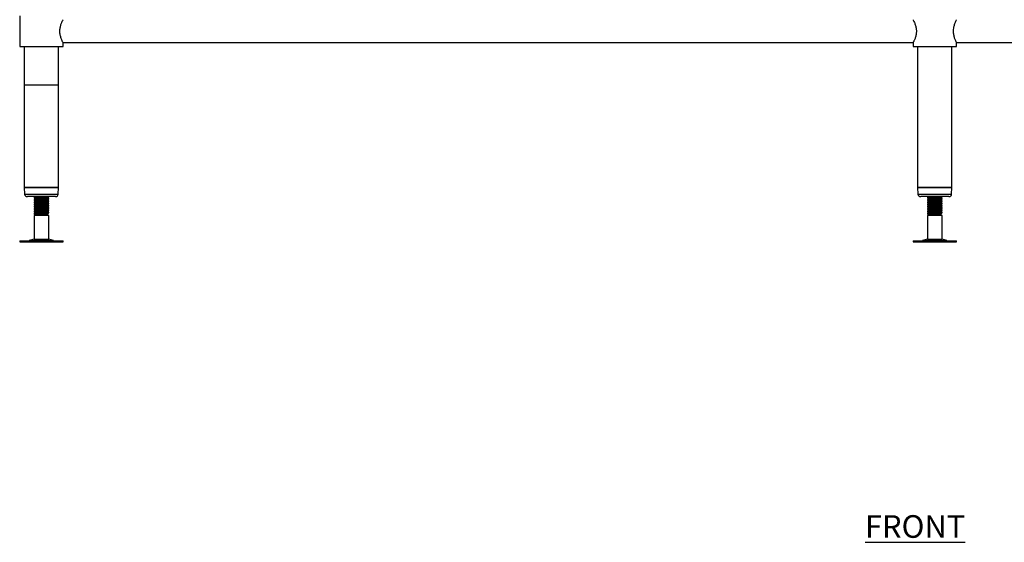
# Model space of a CAD drawing. Units: millimetres. Extents: x 61 to 3661, y 651 to 3652.
# Drawn here: x 98 to 1188, y 771 to 1349 of the extents above; entities that cross this region are included whole.
import ezdxf

# ---------------------------------------------------------------- set-up
doc = ezdxf.new("R2010")
doc.units = ezdxf.units.MM
doc.layers.add('01-6-0600-SHELF', color=7, linetype='Continuous')
doc.styles.add('Meassure', font='arial.ttf')

msp = doc.modelspace()

# ---------------------------------------------------------------- linework, layer by layer
at = {"color": 7, "linetype": 'Continuous', "lineweight": 25}
for p, q in [((98.4, 1353.3), (98.4, 1319.3)), ((98.4, 1319.3), (122.4, 1319.3)), ((103.4, 1319.3), (103.4, 1163.3)), ((122.4, 1319.3), (146.4, 1319.3)), ((141.4, 1163.3), (141.4, 1319.3)), ((146.4, 1319.3), (146.4, 1323.6)), ((146.4, 1323.6), (1087.4, 1323.6)), ((1087.4, 1323.6), (1087.4, 1319.3)), ((1087.4, 1319.3), (1111.4, 1319.3)), ((1092.4, 1319.3), (1092.4, 1163.3)), ((1111.4, 1319.3), (1135.4, 1319.3)), ((1130.4, 1163.3), (1130.4, 1319.3)), ((1135.4, 1319.3), (1135.4, 1323.6)), ((1135.4, 1323.6), (2076.4, 1323.6)), ((103.4, 1163.3), (103.8, 1156.1)), ((103.4, 1163.3), (103.4, 1163.3)), ((103.4, 1163.3), (123, 1163.3)), ((141.4, 1163.3), (103.4, 1163.3)), ((123, 1163.3), (141.4, 1163.3)), ((141, 1156.1), (141.4, 1163.3)), ((1092.4, 1163.3), (1092.8, 1156.1)), ((1092.4, 1163.3), (1092.4, 1163.3)), ((1092.4, 1163.3), (1112, 1163.3)), ((1130.4, 1163.3), (1092.4, 1163.3)), ((1112, 1163.3), (1130.4, 1163.3)), ((1130, 1156.1), (1130.4, 1163.3)), ((122.9, 1153.3), (106.8, 1153.3)), ((114.4, 1152.4), (114.4, 1151.6)), ((114.4, 1151.6), (114.4, 1151.6)), ((114.4, 1149.9), (114.4, 1149.1)), ((114.4, 1149.1), (114.4, 1149.1)), ((114.4, 1147.4), (114.4, 1146.6)), ((114.4, 1146.6), (114.4, 1146.6)), ((114.4, 1144.9), (114.4, 1144.1)), ((138, 1153.3), (122.9, 1153.3)), ((130.2, 1152.8), (130.4, 1152.9)), ((130.2, 1150.3), (130.4, 1150.4)), ((130.2, 1147.8), (130.4, 1147.9)), ((130.2, 1145.3), (130.4, 1145.4)), ((130.4, 1152.9), (130.4, 1153.3)), ((130.4, 1152.9), (130.4, 1152.9)), ((130.4, 1150.4), (130.4, 1151.1)), ((130.4, 1150.4), (130.4, 1150.4)), ((130.4, 1147.9), (130.4, 1148.6)), ((130.4, 1147.9), (130.4, 1147.9)), ((130.4, 1145.4), (130.4, 1146.1)), ((130.4, 1145.4), (130.4, 1145.4)), ((1111.9, 1153.3), (1095.8, 1153.3)), ((1103.4, 1152.4), (1103.4, 1151.6)), ((1103.4, 1149.9), (1103.4, 1149.1)), ((1103.4, 1147.4), (1103.4, 1146.6)), ((1103.4, 1144.9), (1103.4, 1144.1)), ((1127, 1153.3), (1111.9, 1153.3)), ((1119.4, 1152.9), (1119.4, 1153.3)), ((1119.4, 1150.4), (1119.4, 1151.1)), ((1119.4, 1147.9), (1119.4, 1148.6)), ((1119.4, 1145.4), (1119.4, 1146.1)), ((114.4, 1144.1), (114.4, 1144.1)), ((114.4, 1142.4), (114.4, 1141.6)), ((114.4, 1141.6), (114.4, 1141.6)), ((114.4, 1139.9), (114.4, 1139.1)), ((114.4, 1139.1), (114.4, 1139.1)), ((114.4, 1137.4), (114.4, 1136.6)), ((114.4, 1136.6), (114.4, 1136.6)), ((114.4, 1134.9), (114.4, 1134.1)), ((114.4, 1134.1), (115.9, 1133.3)), ((115.9, 1133.3), (114.4, 1134.1)), ((128.9, 1133.3), (129.9, 1133.8)), ((130.2, 1142.8), (130.4, 1142.9)), ((130.2, 1140.3), (130.4, 1140.4)), ((130.2, 1137.8), (130.4, 1137.9)), ((130.2, 1135.3), (130.4, 1135.4)), ((130.4, 1142.9), (130.4, 1143.6)), ((130.4, 1142.9), (130.4, 1142.9)), ((130.4, 1140.4), (130.4, 1141.1)), ((130.4, 1140.4), (130.4, 1140.4)), ((130.4, 1137.9), (130.4, 1138.6)), ((130.4, 1137.9), (130.4, 1137.9)), ((130.4, 1135.4), (130.4, 1136.1)), ((130.4, 1135.4), (130.4, 1135.4)), ((1103.4, 1142.4), (1103.4, 1141.6)), ((1103.4, 1139.9), (1103.4, 1139.1)), ((1103.4, 1137.4), (1103.4, 1136.6)), ((1103.4, 1134.9), (1103.4, 1134.1)), ((1117.9, 1133.3), (1118.9, 1133.8)), ((1119.4, 1142.9), (1119.4, 1143.6)), ((1119.4, 1140.4), (1119.4, 1141.1)), ((1119.4, 1137.9), (1119.4, 1138.6)), ((1119.4, 1135.4), (1119.4, 1136.1)), ((115.9, 1133.3), (114.4, 1132.4)), ((114.4, 1132.4), (114.4, 1106.2)), ((130.4, 1132.4), (114.4, 1132.4)), ((128.9, 1133.3), (115.9, 1133.3)), ((130.4, 1132.4), (128.9, 1133.3)), ((130.4, 1106.2), (130.4, 1132.4)), ((1104.9, 1133.3), (1103.4, 1132.4)), ((1103.4, 1132.4), (1103.4, 1106.2)), ((1119.4, 1132.4), (1103.4, 1132.4)), ((1117.9, 1133.3), (1104.9, 1133.3)), ((1119.4, 1132.4), (1117.9, 1133.3)), ((1119.4, 1106.2), (1119.4, 1132.4)), ((98.3, 1104.3), (98.3, 1103.3)), ((98.3, 1104.3), (146.5, 1104.3)), ((98.3, 1103.3), (146.5, 1103.3)), ((114.4, 1106.2), (108.9, 1104.7)), ((114.4, 1106.2), (130.4, 1106.2)), ((135.9, 1104.7), (130.4, 1106.2)), ((146.5, 1103.3), (146.5, 1104.3)), ((1087.3, 1104.3), (1087.3, 1103.3)), ((1087.3, 1104.3), (1135.5, 1104.3)), ((1087.3, 1103.3), (1135.5, 1103.3)), ((1103.4, 1106.2), (1097.9, 1104.7)), ((1103.4, 1106.2), (1119.4, 1106.2)), ((1124.9, 1104.7), (1119.4, 1106.2)), ((1135.5, 1103.3), (1135.5, 1104.3))]:
    msp.add_line(p, q, dxfattribs=at)
msp.add_line((103.4, 1276.9), (141.4, 1276.9))
at = {"color": 8, "linetype": 'Continuous', "lineweight": 25}
for p, q in [((103.8, 1156.1), (123, 1156.1)), ((123, 1156.1), (141, 1156.1)), ((1092.8, 1156.1), (1112, 1156.1)), ((1112, 1156.1), (1130, 1156.1)), ((108.9, 1104.7), (135.9, 1104.7)), ((1097.9, 1104.7), (1124.9, 1104.7))]:
    msp.add_line(p, q, dxfattribs=at)
at = {"color": 7, "linetype": 'Continuous', "lineweight": 25}
for centre, radius, start, end in [((106.8, 1156.3), 3, 182.8624, 270), ((138, 1156.3), 3, 270, 357.1376), ((1095.8, 1156.3), 3, 182.8624, 270), ((1127, 1156.3), 3, 270, 357.1376), ((105.7, 1116.8), 12.5, 270, 285.1729), ((139.1, 1116.8), 12.5, 254.8271, 270), ((1094.7, 1116.8), 12.5, 270, 285.1729), ((1128.1, 1116.8), 12.5, 254.8271, 270)]:
    msp.add_arc(centre, radius, start, end, dxfattribs=at)
for points, knots in [([(142.8, 1336.3), (142.8, 1336.9), (142.8, 1338.2), (143.2, 1340.8), (144, 1343.7), (145, 1346.2), (145.7, 1347.7), (146.1, 1348.5), (146.4, 1348.9), (146.4, 1348.9), (146.4, 1348.9)], [0, 0, 0, 0, 0.0953424, 0.1937883, 0.3860827, 0.5963158, 0.7080552, 0.8235718, 0.9264197, 1, 1, 1, 1]), ([(1087.4, 1348.9), (1087.4, 1348.9), (1087.4, 1348.9), (1087.9, 1348), (1088.7, 1346.3), (1089.5, 1344.3), (1090.1, 1342.6), (1090.6, 1340.5), (1091, 1338.4), (1091, 1336.9), (1091, 1336.3)], [0, 0, 0, 0, 0.075743, 0.262528, 0.456637, 0.563273, 0.672701, 0.784082, 0.899516, 1, 1, 1, 1]), ([(1135.4, 1348.9), (1135.4, 1348.9), (1135.4, 1348.9), (1134.9, 1348), (1134.1, 1346.3), (1133.3, 1344.3), (1132.7, 1342.6), (1132.2, 1340.5), (1131.8, 1338.4), (1131.8, 1336.9), (1131.8, 1336.3)], [0, 0, 0, 0, 0.075787, 0.262563, 0.456663, 0.563293, 0.672717, 0.784092, 0.899521, 1, 1, 1, 1]), ([(146.4, 1323.6), (146.4, 1323.6), (146.4, 1323.6), (145.9, 1324.5), (145.1, 1326.3), (144.3, 1328.2), (143.7, 1330), (143.2, 1332), (142.8, 1334.1), (142.8, 1335.6), (142.8, 1336.3)], [0, 0, 0, 0, 0.075743, 0.262528, 0.456637, 0.563273, 0.672701, 0.784082, 0.899516, 1, 1, 1, 1]), ([(1091, 1336.3), (1091, 1335.6), (1091, 1334.3), (1090.6, 1331.8), (1089.8, 1328.8), (1088.8, 1326.3), (1088.1, 1324.8), (1087.6, 1324), (1087.4, 1323.6), (1087.4, 1323.6), (1087.4, 1323.6)], [0, 0, 0, 0, 0.095342, 0.193788, 0.386083, 0.596316, 0.708055, 0.823572, 0.92642, 1, 1, 1, 1]), ([(1131.8, 1336.3), (1131.8, 1335.6), (1131.8, 1334.3), (1132.2, 1331.8), (1133, 1328.8), (1134, 1326.3), (1134.7, 1324.8), (1135.1, 1324), (1135.4, 1323.6), (1135.4, 1323.6), (1135.4, 1323.6)], [0, 0, 0, 0, 0.095338, 0.193779, 0.386065, 0.596289, 0.708023, 0.823534, 0.926378, 1, 1, 1, 1]), ([(126.9, 1153.3), (126.4, 1153.2), (125.1, 1153.2), (122.4, 1153), (119.3, 1152.9), (116.6, 1152.7), (114.8, 1152.6), (114.5, 1152.4), (114.4, 1152.4)], [0, 0, 0, 0, 0.09816, 0.278218, 0.458276, 0.639554, 0.819276, 1, 1, 1, 1]), ([(114.4, 1151.6), (114.5, 1151.7), (114.8, 1151.8), (116.6, 1151.9), (119.3, 1152.1), (122.4, 1152.3), (125.5, 1152.4), (128.2, 1152.6), (130, 1152.7), (130.3, 1152.8), (130.4, 1152.9)], [0, 0, 0, 0, 0.125193, 0.249692, 0.375268, 0.5, 0.624732, 0.750308, 0.874807, 1, 1, 1, 1]), ([(114.4, 1151.6), (114.7, 1151.5), (115.1, 1151.2), (115.6, 1150.9), (115.9, 1150.8)], [0, 0, 0, 0, 0.503788, 1, 1, 1, 1]), ([(114.4, 1151.6), (114.7, 1151.5), (115.1, 1151.2), (115.6, 1150.9), (115.9, 1150.8)], [0, 0, 0, 0, 0.504874, 1, 1, 1, 1]), ([(130.3, 1151.2), (130.3, 1151.2), (130.6, 1151.1), (129.9, 1151), (128.2, 1150.8), (125.5, 1150.7), (122.4, 1150.5), (119.3, 1150.4), (116.6, 1150.2), (114.8, 1150.1), (114.5, 1149.9), (114.4, 1149.9)], [0, 0, 0, 0, 0.0244408, 0.146574, 0.2680303, 0.3905371, 0.5122204, 0.6339037, 0.7564106, 0.8778668, 1, 1, 1, 1]), ([(114.4, 1149.1), (114.5, 1149.2), (114.8, 1149.3), (116.6, 1149.4), (119.3, 1149.6), (122.4, 1149.8), (125.5, 1149.9), (128.2, 1150.1), (130, 1150.2), (130.3, 1150.3), (130.4, 1150.4)], [0, 0, 0, 0, 0.125193, 0.249692, 0.375268, 0.5, 0.624732, 0.750308, 0.874807, 1, 1, 1, 1]), ([(114.4, 1149.1), (114.7, 1149), (115.1, 1148.7), (115.6, 1148.4), (115.9, 1148.3)], [0, 0, 0, 0, 0.503788, 1, 1, 1, 1]), ([(114.4, 1149.1), (114.7, 1149), (115.1, 1148.7), (115.6, 1148.4), (115.9, 1148.3)], [0, 0, 0, 0, 0.5048741, 1, 1, 1, 1]), ([(130.3, 1148.7), (130.3, 1148.7), (130.6, 1148.6), (129.9, 1148.5), (128.2, 1148.3), (125.5, 1148.2), (122.4, 1148), (119.3, 1147.9), (116.6, 1147.7), (114.8, 1147.6), (114.5, 1147.4), (114.4, 1147.4)], [0, 0, 0, 0, 0.024441, 0.146574, 0.26803, 0.390537, 0.51222, 0.633904, 0.756411, 0.877867, 1, 1, 1, 1]), ([(114.4, 1146.6), (114.5, 1146.7), (114.8, 1146.8), (116.6, 1146.9), (119.3, 1147.1), (122.4, 1147.3), (125.5, 1147.4), (128.2, 1147.6), (130, 1147.7), (130.3, 1147.8), (130.4, 1147.9)], [0, 0, 0, 0, 0.125193, 0.249692, 0.375268, 0.5, 0.624732, 0.750308, 0.874807, 1, 1, 1, 1]), ([(114.4, 1146.6), (114.7, 1146.5), (115.1, 1146.2), (115.6, 1145.9), (115.9, 1145.8)], [0, 0, 0, 0, 0.503788, 1, 1, 1, 1]), ([(114.4, 1146.6), (114.7, 1146.5), (115.1, 1146.2), (115.6, 1145.9), (115.9, 1145.8)], [0, 0, 0, 0, 0.504874, 1, 1, 1, 1]), ([(130.3, 1146.2), (130.3, 1146.2), (130.6, 1146.1), (129.9, 1146), (128.2, 1145.8), (125.5, 1145.7), (122.4, 1145.5), (119.3, 1145.4), (116.6, 1145.2), (114.8, 1145.1), (114.5, 1144.9), (114.4, 1144.9)], [0, 0, 0, 0, 0.0244408, 0.146574, 0.2680303, 0.3905371, 0.5122204, 0.6339037, 0.7564106, 0.8778668, 1, 1, 1, 1]), ([(114.4, 1144.1), (114.5, 1144.2), (114.8, 1144.3), (116.6, 1144.4), (119.3, 1144.6), (122.4, 1144.8), (125.5, 1144.9), (128.2, 1145.1), (130, 1145.2), (130.3, 1145.3), (130.4, 1145.4)], [0, 0, 0, 0, 0.125193, 0.249692, 0.375268, 0.5, 0.624732, 0.750308, 0.874807, 1, 1, 1, 1]), ([(116, 1153.3), (115.7, 1153.2), (115.2, 1152.9), (114.7, 1152.6), (114.5, 1152.4)], [0, 0, 0, 0, 0.499929, 1, 1, 1, 1]), ([(116, 1150.8), (115.7, 1150.7), (115.2, 1150.4), (114.7, 1150.1), (114.5, 1149.9)], [0, 0, 0, 0, 0.499929, 1, 1, 1, 1]), ([(116, 1148.3), (115.7, 1148.2), (115.2, 1147.9), (114.7, 1147.6), (114.5, 1147.4)], [0, 0, 0, 0, 0.4999292, 1, 1, 1, 1]), ([(116, 1145.8), (115.7, 1145.7), (115.2, 1145.4), (114.7, 1145.1), (114.5, 1144.9)], [0, 0, 0, 0, 0.499929, 1, 1, 1, 1]), ([(128.8, 1152), (128.7, 1151.9), (128.5, 1151.8), (127.1, 1151.7), (125, 1151.5), (122.4, 1151.4), (119.8, 1151.2), (117.7, 1151.1), (116.3, 1150.9), (116.1, 1150.8), (116.1, 1150.8)], [0, 0, 0, 0, 0.097217, 0.232282, 0.36852, 0.503838, 0.639157, 0.775394, 0.91046, 1, 1, 1, 1]), ([(128.8, 1149.5), (128.7, 1149.4), (128.5, 1149.3), (127.1, 1149.2), (125, 1149), (122.4, 1148.9), (119.8, 1148.7), (117.7, 1148.6), (116.3, 1148.4), (116.1, 1148.3), (116.1, 1148.3)], [0, 0, 0, 0, 0.097217, 0.232282, 0.36852, 0.503838, 0.639157, 0.775394, 0.91046, 1, 1, 1, 1]), ([(128.8, 1147), (128.7, 1146.9), (128.5, 1146.8), (127.1, 1146.7), (125, 1146.5), (122.4, 1146.4), (119.8, 1146.2), (117.7, 1146.1), (116.3, 1145.9), (116.1, 1145.8), (116.1, 1145.8)], [0, 0, 0, 0, 0.097217, 0.232282, 0.36852, 0.503838, 0.639157, 0.775394, 0.91046, 1, 1, 1, 1]), ([(128.9, 1152), (129.1, 1152.1), (129.6, 1152.4), (130.1, 1152.7), (130.4, 1152.8)], [0, 0, 0, 0, 0.4998521, 1, 1, 1, 1]), ([(128.9, 1152), (129.2, 1152.1), (129.6, 1152.4), (130.1, 1152.7), (130.4, 1152.8)], [0, 0, 0, 0, 0.469649, 1, 1, 1, 1]), ([(130.4, 1151.2), (130.1, 1151.3), (129.6, 1151.6), (129.2, 1151.9), (128.9, 1152)], [0, 0, 0, 0, 0.5231857, 1, 1, 1, 1]), ([(128.9, 1149.5), (129.1, 1149.6), (129.6, 1149.9), (130.1, 1150.2), (130.4, 1150.3)], [0, 0, 0, 0, 0.499852, 1, 1, 1, 1]), ([(128.9, 1149.5), (129.2, 1149.6), (129.6, 1149.9), (130.1, 1150.2), (130.4, 1150.3)], [0, 0, 0, 0, 0.4696492, 1, 1, 1, 1]), ([(130.4, 1148.7), (130.1, 1148.8), (129.6, 1149.1), (129.2, 1149.4), (128.9, 1149.5)], [0, 0, 0, 0, 0.5231857, 1, 1, 1, 1]), ([(128.9, 1147), (129.1, 1147.1), (129.6, 1147.4), (130.1, 1147.7), (130.4, 1147.8)], [0, 0, 0, 0, 0.499852, 1, 1, 1, 1]), ([(128.9, 1147), (129.2, 1147.1), (129.6, 1147.4), (130.1, 1147.7), (130.4, 1147.8)], [0, 0, 0, 0, 0.469649, 1, 1, 1, 1]), ([(130.4, 1146.2), (130.1, 1146.3), (129.6, 1146.6), (129.2, 1146.9), (128.9, 1147)], [0, 0, 0, 0, 0.5231857, 1, 1, 1, 1]), ([(128.9, 1144.5), (129.1, 1144.6), (129.6, 1144.9), (130.1, 1145.2), (130.4, 1145.3)], [0, 0, 0, 0, 0.4998521, 1, 1, 1, 1]), ([(128.9, 1144.5), (129.2, 1144.6), (129.6, 1144.9), (130.1, 1145.2), (130.4, 1145.3)], [0, 0, 0, 0, 0.469649, 1, 1, 1, 1]), ([(1115.9, 1153.3), (1115.4, 1153.2), (1114.1, 1153.2), (1111.4, 1153), (1108.3, 1152.9), (1105.6, 1152.7), (1103.8, 1152.6), (1103.5, 1152.4), (1103.4, 1152.4)], [0, 0, 0, 0, 0.09816, 0.278218, 0.458276, 0.639554, 0.819276, 1, 1, 1, 1]), ([(1103.4, 1151.6), (1103.5, 1151.7), (1103.8, 1151.8), (1105.6, 1151.9), (1108.3, 1152.1), (1111.4, 1152.3), (1114.5, 1152.4), (1117.2, 1152.6), (1119, 1152.7), (1119.3, 1152.8), (1119.4, 1152.9)], [0, 0, 0, 0, 0.125193, 0.249692, 0.375268, 0.5, 0.624732, 0.750308, 0.874807, 1, 1, 1, 1]), ([(1103.4, 1151.6), (1103.7, 1151.5), (1104.1, 1151.2), (1104.6, 1150.9), (1104.9, 1150.8)], [0, 0, 0, 0, 0.5037879, 1, 1, 1, 1]), ([(1119.3, 1151.2), (1119.3, 1151.2), (1119.6, 1151.1), (1118.9, 1151), (1117.2, 1150.8), (1114.5, 1150.7), (1111.4, 1150.5), (1108.3, 1150.4), (1105.6, 1150.2), (1103.8, 1150.1), (1103.5, 1149.9), (1103.4, 1149.9)], [0, 0, 0, 0, 0.024441, 0.146574, 0.26803, 0.390537, 0.51222, 0.633904, 0.756411, 0.877867, 1, 1, 1, 1]), ([(1103.4, 1149.1), (1103.5, 1149.2), (1103.8, 1149.3), (1105.6, 1149.4), (1108.3, 1149.6), (1111.4, 1149.8), (1114.5, 1149.9), (1117.2, 1150.1), (1119, 1150.2), (1119.3, 1150.3), (1119.4, 1150.4)], [0, 0, 0, 0, 0.125193, 0.249692, 0.375268, 0.5, 0.624732, 0.750308, 0.874807, 1, 1, 1, 1]), ([(1103.4, 1149.1), (1103.7, 1149), (1104.1, 1148.7), (1104.6, 1148.4), (1104.9, 1148.3)], [0, 0, 0, 0, 0.503788, 1, 1, 1, 1]), ([(1119.3, 1148.7), (1119.3, 1148.7), (1119.6, 1148.6), (1118.9, 1148.5), (1117.2, 1148.3), (1114.5, 1148.2), (1111.4, 1148), (1108.3, 1147.9), (1105.6, 1147.7), (1103.8, 1147.6), (1103.5, 1147.4), (1103.4, 1147.4)], [0, 0, 0, 0, 0.024441, 0.146574, 0.26803, 0.390537, 0.51222, 0.633904, 0.756411, 0.877867, 1, 1, 1, 1]), ([(1103.4, 1146.6), (1103.5, 1146.7), (1103.8, 1146.8), (1105.6, 1146.9), (1108.3, 1147.1), (1111.4, 1147.3), (1114.5, 1147.4), (1117.2, 1147.6), (1119, 1147.7), (1119.3, 1147.8), (1119.4, 1147.9)], [0, 0, 0, 0, 0.125193, 0.249692, 0.375268, 0.5, 0.624732, 0.750308, 0.874807, 1, 1, 1, 1]), ([(1103.4, 1146.6), (1103.7, 1146.5), (1104.1, 1146.2), (1104.6, 1145.9), (1104.9, 1145.8)], [0, 0, 0, 0, 0.503788, 1, 1, 1, 1]), ([(1119.3, 1146.2), (1119.3, 1146.2), (1119.6, 1146.1), (1118.9, 1146), (1117.2, 1145.8), (1114.5, 1145.7), (1111.4, 1145.5), (1108.3, 1145.4), (1105.6, 1145.2), (1103.8, 1145.1), (1103.5, 1144.9), (1103.4, 1144.9)], [0, 0, 0, 0, 0.0244408, 0.146574, 0.2680303, 0.3905371, 0.5122204, 0.6339037, 0.7564106, 0.8778668, 1, 1, 1, 1]), ([(1103.4, 1144.1), (1103.5, 1144.2), (1103.8, 1144.3), (1105.6, 1144.4), (1108.3, 1144.6), (1111.4, 1144.8), (1114.5, 1144.9), (1117.2, 1145.1), (1119, 1145.2), (1119.3, 1145.3), (1119.4, 1145.4)], [0, 0, 0, 0, 0.125193, 0.249692, 0.375268, 0.5, 0.624732, 0.750308, 0.874807, 1, 1, 1, 1]), ([(1105, 1153.3), (1104.7, 1153.2), (1104.2, 1152.9), (1103.7, 1152.6), (1103.5, 1152.4)], [0, 0, 0, 0, 0.499929, 1, 1, 1, 1]), ([(1105, 1150.8), (1104.7, 1150.7), (1104.2, 1150.4), (1103.7, 1150.1), (1103.5, 1149.9)], [0, 0, 0, 0, 0.499929, 1, 1, 1, 1]), ([(1105, 1148.3), (1104.7, 1148.2), (1104.2, 1147.9), (1103.7, 1147.6), (1103.5, 1147.4)], [0, 0, 0, 0, 0.499929, 1, 1, 1, 1]), ([(1105, 1145.8), (1104.7, 1145.7), (1104.2, 1145.4), (1103.7, 1145.1), (1103.5, 1144.9)], [0, 0, 0, 0, 0.499929, 1, 1, 1, 1]), ([(1117.8, 1152), (1117.7, 1151.9), (1117.5, 1151.8), (1116.1, 1151.7), (1114, 1151.5), (1111.4, 1151.4), (1108.8, 1151.2), (1106.7, 1151.1), (1105.3, 1150.9), (1105.1, 1150.8), (1105.1, 1150.8)], [0, 0, 0, 0, 0.097217, 0.232282, 0.36852, 0.503838, 0.639157, 0.775394, 0.91046, 1, 1, 1, 1]), ([(1117.8, 1149.5), (1117.7, 1149.4), (1117.5, 1149.3), (1116.1, 1149.2), (1114, 1149), (1111.4, 1148.9), (1108.8, 1148.7), (1106.7, 1148.6), (1105.3, 1148.4), (1105.1, 1148.3), (1105.1, 1148.3)], [0, 0, 0, 0, 0.097217, 0.232282, 0.36852, 0.503838, 0.639157, 0.775394, 0.91046, 1, 1, 1, 1]), ([(1117.8, 1147), (1117.7, 1146.9), (1117.5, 1146.8), (1116.1, 1146.7), (1114, 1146.5), (1111.4, 1146.4), (1108.8, 1146.2), (1106.7, 1146.1), (1105.3, 1145.9), (1105.1, 1145.8), (1105.1, 1145.8)], [0, 0, 0, 0, 0.097217, 0.232282, 0.36852, 0.503838, 0.639157, 0.775394, 0.91046, 1, 1, 1, 1]), ([(1117.9, 1152), (1118.1, 1152.1), (1118.6, 1152.4), (1119.1, 1152.7), (1119.4, 1152.8)], [0, 0, 0, 0, 0.4998521, 1, 1, 1, 1]), ([(1119.4, 1151.2), (1119.1, 1151.3), (1118.6, 1151.6), (1118.2, 1151.9), (1117.9, 1152)], [0, 0, 0, 0, 0.523186, 1, 1, 1, 1]), ([(1117.9, 1149.5), (1118.1, 1149.6), (1118.6, 1149.9), (1119.1, 1150.2), (1119.4, 1150.3)], [0, 0, 0, 0, 0.4998521, 1, 1, 1, 1]), ([(1119.4, 1148.7), (1119.1, 1148.8), (1118.6, 1149.1), (1118.2, 1149.4), (1117.9, 1149.5)], [0, 0, 0, 0, 0.523186, 1, 1, 1, 1]), ([(1117.9, 1147), (1118.1, 1147.1), (1118.6, 1147.4), (1119.1, 1147.7), (1119.4, 1147.8)], [0, 0, 0, 0, 0.499852, 1, 1, 1, 1]), ([(1119.4, 1146.2), (1119.1, 1146.3), (1118.6, 1146.6), (1118.2, 1146.9), (1117.9, 1147)], [0, 0, 0, 0, 0.523186, 1, 1, 1, 1]), ([(1117.9, 1144.5), (1118.1, 1144.6), (1118.6, 1144.9), (1119.1, 1145.2), (1119.4, 1145.3)], [0, 0, 0, 0, 0.4998521, 1, 1, 1, 1]), ([(114.4, 1144.1), (114.7, 1144), (115.1, 1143.7), (115.6, 1143.4), (115.9, 1143.3)], [0, 0, 0, 0, 0.500096, 1, 1, 1, 1]), ([(114.4, 1144.1), (114.7, 1144), (115.1, 1143.7), (115.6, 1143.4), (115.9, 1143.3)], [0, 0, 0, 0, 0.504874, 1, 1, 1, 1]), ([(130.3, 1143.7), (130.3, 1143.7), (130.6, 1143.6), (129.9, 1143.5), (128.2, 1143.3), (125.5, 1143.2), (122.4, 1143), (119.3, 1142.9), (116.6, 1142.7), (114.8, 1142.6), (114.5, 1142.4), (114.4, 1142.4)], [0, 0, 0, 0, 0.024441, 0.146574, 0.26803, 0.390537, 0.51222, 0.633904, 0.756411, 0.877867, 1, 1, 1, 1]), ([(114.4, 1141.6), (114.5, 1141.7), (114.8, 1141.8), (116.6, 1141.9), (119.3, 1142.1), (122.4, 1142.3), (125.5, 1142.4), (128.2, 1142.6), (130, 1142.7), (130.3, 1142.8), (130.4, 1142.9)], [0, 0, 0, 0, 0.125193, 0.249692, 0.375268, 0.5, 0.624732, 0.750308, 0.874807, 1, 1, 1, 1]), ([(114.4, 1141.6), (114.7, 1141.5), (115.1, 1141.2), (115.6, 1140.9), (115.9, 1140.8)], [0, 0, 0, 0, 0.5000963, 1, 1, 1, 1]), ([(114.4, 1141.6), (114.7, 1141.5), (115.1, 1141.2), (115.6, 1140.9), (115.9, 1140.8)], [0, 0, 0, 0, 0.5048741, 1, 1, 1, 1]), ([(130.3, 1141.2), (130.3, 1141.2), (130.6, 1141.1), (129.9, 1141), (128.2, 1140.8), (125.5, 1140.7), (122.4, 1140.5), (119.3, 1140.4), (116.6, 1140.2), (114.8, 1140.1), (114.5, 1139.9), (114.4, 1139.9)], [0, 0, 0, 0, 0.024441, 0.146574, 0.26803, 0.390537, 0.51222, 0.633904, 0.756411, 0.877867, 1, 1, 1, 1]), ([(114.4, 1139.1), (114.5, 1139.2), (114.8, 1139.3), (116.6, 1139.4), (119.3, 1139.6), (122.4, 1139.8), (125.5, 1139.9), (128.2, 1140.1), (130, 1140.2), (130.3, 1140.3), (130.4, 1140.4)], [0, 0, 0, 0, 0.125193, 0.249692, 0.375268, 0.5, 0.624732, 0.750308, 0.874807, 1, 1, 1, 1]), ([(114.4, 1139.1), (114.7, 1139), (115.1, 1138.7), (115.6, 1138.4), (115.9, 1138.3)], [0, 0, 0, 0, 0.503788, 1, 1, 1, 1]), ([(114.4, 1139.1), (114.7, 1139), (115.1, 1138.7), (115.6, 1138.4), (115.9, 1138.3)], [0, 0, 0, 0, 0.504874, 1, 1, 1, 1]), ([(130.3, 1138.7), (130.3, 1138.7), (130.6, 1138.6), (129.9, 1138.5), (128.2, 1138.3), (125.5, 1138.2), (122.4, 1138), (119.3, 1137.9), (116.6, 1137.7), (114.8, 1137.6), (114.5, 1137.4), (114.4, 1137.4)], [0, 0, 0, 0, 0.0244408, 0.146574, 0.2680303, 0.3905371, 0.5122204, 0.6339037, 0.7564106, 0.8778668, 1, 1, 1, 1]), ([(114.4, 1136.6), (114.5, 1136.7), (114.8, 1136.8), (116.6, 1136.9), (119.3, 1137.1), (122.4, 1137.3), (125.5, 1137.4), (128.2, 1137.6), (130, 1137.7), (130.3, 1137.8), (130.4, 1137.9)], [0, 0, 0, 0, 0.125193, 0.249692, 0.375268, 0.5, 0.624732, 0.750308, 0.874807, 1, 1, 1, 1]), ([(114.4, 1136.6), (114.7, 1136.5), (115.1, 1136.2), (115.6, 1135.9), (115.9, 1135.8)], [0, 0, 0, 0, 0.503788, 1, 1, 1, 1]), ([(114.4, 1136.6), (114.7, 1136.5), (115.1, 1136.2), (115.6, 1135.9), (115.9, 1135.8)], [0, 0, 0, 0, 0.504874, 1, 1, 1, 1]), ([(130.3, 1136.2), (130.3, 1136.2), (130.6, 1136.1), (129.9, 1136), (128.2, 1135.8), (125.5, 1135.7), (122.4, 1135.5), (119.3, 1135.4), (116.6, 1135.2), (114.8, 1135.1), (114.5, 1134.9), (114.4, 1134.9)], [0, 0, 0, 0, 0.024441, 0.146574, 0.26803, 0.390537, 0.51222, 0.633904, 0.756411, 0.877867, 1, 1, 1, 1]), ([(114.4, 1134.1), (114.5, 1134.2), (114.8, 1134.3), (116.6, 1134.4), (119.3, 1134.6), (122.4, 1134.8), (125.5, 1134.9), (128.2, 1135.1), (130, 1135.2), (130.3, 1135.3), (130.4, 1135.4)], [0, 0, 0, 0, 0.125193, 0.249692, 0.375268, 0.5, 0.624732, 0.750308, 0.874807, 1, 1, 1, 1]), ([(114.4, 1134.1), (114.7, 1134), (115.1, 1133.7), (115.6, 1133.4), (115.9, 1133.3)], [0, 0, 0, 0, 0.500045, 1, 1, 1, 1]), ([(114.4, 1134.1), (114.7, 1134), (115.1, 1133.7), (115.6, 1133.4), (115.8, 1133.3)], [0, 0, 0, 0, 0.5385563, 1, 1, 1, 1]), ([(116, 1143.3), (115.7, 1143.2), (115.2, 1142.9), (114.7, 1142.6), (114.5, 1142.4)], [0, 0, 0, 0, 0.499929, 1, 1, 1, 1]), ([(116, 1140.8), (115.7, 1140.7), (115.2, 1140.4), (114.7, 1140.1), (114.5, 1139.9)], [0, 0, 0, 0, 0.4999292, 1, 1, 1, 1]), ([(116, 1138.3), (115.7, 1138.2), (115.2, 1137.9), (114.7, 1137.6), (114.5, 1137.4)], [0, 0, 0, 0, 0.499929, 1, 1, 1, 1]), ([(116, 1135.8), (115.7, 1135.7), (115.2, 1135.4), (114.7, 1135.1), (114.5, 1134.9)], [0, 0, 0, 0, 0.4999292, 1, 1, 1, 1]), ([(128.8, 1134.5), (128.7, 1134.4), (128.5, 1134.3), (127.1, 1134.2), (125, 1134), (122.4, 1133.9), (119.8, 1133.7), (117.7, 1133.6), (116.2, 1133.4), (116, 1133.3), (115.9, 1133.3)], [0, 0, 0, 0, 0.092917, 0.222008, 0.352219, 0.481552, 0.610885, 0.741096, 0.870187, 1, 1, 1, 1]), ([(115.9, 1133.3), (115.9, 1133.3), (116, 1133.3), (117, 1133.4), (118.6, 1133.5), (120.7, 1133.5), (123.1, 1133.6), (125.4, 1133.7), (127.5, 1133.7), (129.1, 1133.8), (129.9, 1133.8), (129.9, 1133.9), (129.9, 1133.9)], [0, 0, 0, 0, 0.10059, 0.201175, 0.302107, 0.405984, 0.510544, 0.617713, 0.725909, 0.836369, 0.948209, 1, 1, 1, 1]), ([(128.8, 1144.5), (128.7, 1144.4), (128.5, 1144.3), (127.1, 1144.2), (125, 1144), (122.4, 1143.9), (119.8, 1143.7), (117.7, 1143.6), (116.3, 1143.4), (116.1, 1143.3), (116.1, 1143.3)], [0, 0, 0, 0, 0.097217, 0.232282, 0.36852, 0.503838, 0.639157, 0.775394, 0.91046, 1, 1, 1, 1]), ([(128.8, 1142), (128.7, 1141.9), (128.5, 1141.8), (127.1, 1141.7), (125, 1141.5), (122.4, 1141.4), (119.8, 1141.2), (117.7, 1141.1), (116.3, 1140.9), (116.1, 1140.8), (116.1, 1140.8)], [0, 0, 0, 0, 0.097217, 0.232282, 0.36852, 0.503838, 0.639157, 0.775394, 0.91046, 1, 1, 1, 1]), ([(128.8, 1139.5), (128.7, 1139.4), (128.5, 1139.3), (127.1, 1139.2), (125, 1139), (122.4, 1138.9), (119.8, 1138.7), (117.7, 1138.6), (116.3, 1138.4), (116.1, 1138.3), (116.1, 1138.3)], [0, 0, 0, 0, 0.097217, 0.232282, 0.36852, 0.503838, 0.639157, 0.775394, 0.91046, 1, 1, 1, 1]), ([(128.8, 1137), (128.7, 1136.9), (128.5, 1136.8), (127.1, 1136.7), (125, 1136.5), (122.4, 1136.4), (119.8, 1136.2), (117.7, 1136.1), (116.3, 1135.9), (116.1, 1135.8), (116.1, 1135.8)], [0, 0, 0, 0, 0.097217, 0.232282, 0.36852, 0.503838, 0.639157, 0.775394, 0.91046, 1, 1, 1, 1]), ([(130.4, 1143.7), (130.1, 1143.8), (129.6, 1144.1), (129.2, 1144.4), (128.9, 1144.5)], [0, 0, 0, 0, 0.523186, 1, 1, 1, 1]), ([(128.9, 1142), (129.1, 1142.1), (129.6, 1142.4), (130.1, 1142.7), (130.4, 1142.8)], [0, 0, 0, 0, 0.499852, 1, 1, 1, 1]), ([(128.9, 1142), (129.2, 1142.1), (129.6, 1142.4), (130.1, 1142.7), (130.4, 1142.8)], [0, 0, 0, 0, 0.4696492, 1, 1, 1, 1]), ([(130.4, 1141.2), (130.1, 1141.3), (129.6, 1141.6), (129.2, 1141.9), (128.9, 1142)], [0, 0, 0, 0, 0.5231857, 1, 1, 1, 1]), ([(128.9, 1139.5), (129.1, 1139.6), (129.6, 1139.9), (130.1, 1140.2), (130.4, 1140.3)], [0, 0, 0, 0, 0.499852, 1, 1, 1, 1]), ([(128.9, 1139.5), (129.2, 1139.6), (129.6, 1139.9), (130.1, 1140.2), (130.4, 1140.3)], [0, 0, 0, 0, 0.469649, 1, 1, 1, 1]), ([(130.4, 1138.7), (130.1, 1138.8), (129.6, 1139.1), (129.2, 1139.4), (128.9, 1139.5)], [0, 0, 0, 0, 0.523186, 1, 1, 1, 1]), ([(128.9, 1137), (129.1, 1137.1), (129.6, 1137.4), (130.1, 1137.7), (130.4, 1137.8)], [0, 0, 0, 0, 0.4998521, 1, 1, 1, 1]), ([(128.9, 1137), (129.2, 1137.1), (129.6, 1137.4), (130.1, 1137.7), (130.4, 1137.8)], [0, 0, 0, 0, 0.4696492, 1, 1, 1, 1]), ([(130.4, 1136.2), (130.1, 1136.3), (129.6, 1136.6), (129.2, 1136.9), (128.9, 1137)], [0, 0, 0, 0, 0.5231857, 1, 1, 1, 1]), ([(128.9, 1134.5), (129.1, 1134.6), (129.6, 1134.9), (130.1, 1135.2), (130.4, 1135.3)], [0, 0, 0, 0, 0.4998521, 1, 1, 1, 1]), ([(128.9, 1134.5), (129.2, 1134.6), (129.6, 1134.9), (130.1, 1135.2), (130.4, 1135.3)], [0, 0, 0, 0, 0.469649, 1, 1, 1, 1]), ([(129.9, 1133.9), (129.8, 1134), (129.5, 1134.2), (129.2, 1134.4), (128.9, 1134.5)], [0, 0, 0, 0, 0.302445, 1, 1, 1, 1]), ([(1103.4, 1144.1), (1103.7, 1144), (1104.1, 1143.7), (1104.6, 1143.4), (1104.9, 1143.3)], [0, 0, 0, 0, 0.500096, 1, 1, 1, 1]), ([(1119.3, 1143.7), (1119.3, 1143.7), (1119.6, 1143.6), (1118.9, 1143.5), (1117.2, 1143.3), (1114.5, 1143.2), (1111.4, 1143), (1108.3, 1142.9), (1105.6, 1142.7), (1103.8, 1142.6), (1103.5, 1142.4), (1103.4, 1142.4)], [0, 0, 0, 0, 0.024441, 0.146574, 0.26803, 0.390537, 0.51222, 0.633904, 0.756411, 0.877867, 1, 1, 1, 1]), ([(1103.4, 1141.6), (1103.5, 1141.7), (1103.8, 1141.8), (1105.6, 1141.9), (1108.3, 1142.1), (1111.4, 1142.3), (1114.5, 1142.4), (1117.2, 1142.6), (1119, 1142.7), (1119.3, 1142.8), (1119.4, 1142.9)], [0, 0, 0, 0, 0.125193, 0.249692, 0.375268, 0.5, 0.624732, 0.750308, 0.874807, 1, 1, 1, 1]), ([(1103.4, 1141.6), (1103.7, 1141.5), (1104.1, 1141.2), (1104.6, 1140.9), (1104.9, 1140.8)], [0, 0, 0, 0, 0.500096, 1, 1, 1, 1]), ([(1119.3, 1141.2), (1119.3, 1141.2), (1119.6, 1141.1), (1118.9, 1141), (1117.2, 1140.8), (1114.5, 1140.7), (1111.4, 1140.5), (1108.3, 1140.4), (1105.6, 1140.2), (1103.8, 1140.1), (1103.5, 1139.9), (1103.4, 1139.9)], [0, 0, 0, 0, 0.0244408, 0.146574, 0.2680303, 0.3905371, 0.5122204, 0.6339037, 0.7564106, 0.8778668, 1, 1, 1, 1]), ([(1103.4, 1139.1), (1103.5, 1139.2), (1103.8, 1139.3), (1105.6, 1139.4), (1108.3, 1139.6), (1111.4, 1139.8), (1114.5, 1139.9), (1117.2, 1140.1), (1119, 1140.2), (1119.3, 1140.3), (1119.4, 1140.4)], [0, 0, 0, 0, 0.125193, 0.249692, 0.375268, 0.5, 0.624732, 0.750308, 0.874807, 1, 1, 1, 1]), ([(1103.4, 1139.1), (1103.7, 1139), (1104.1, 1138.7), (1104.6, 1138.4), (1104.9, 1138.3)], [0, 0, 0, 0, 0.503788, 1, 1, 1, 1]), ([(1119.3, 1138.7), (1119.3, 1138.7), (1119.6, 1138.6), (1118.9, 1138.5), (1117.2, 1138.3), (1114.5, 1138.2), (1111.4, 1138), (1108.3, 1137.9), (1105.6, 1137.7), (1103.8, 1137.6), (1103.5, 1137.4), (1103.4, 1137.4)], [0, 0, 0, 0, 0.024441, 0.146574, 0.26803, 0.390537, 0.51222, 0.633904, 0.756411, 0.877867, 1, 1, 1, 1]), ([(1103.4, 1136.6), (1103.5, 1136.7), (1103.8, 1136.8), (1105.6, 1136.9), (1108.3, 1137.1), (1111.4, 1137.3), (1114.5, 1137.4), (1117.2, 1137.6), (1119, 1137.7), (1119.3, 1137.8), (1119.4, 1137.9)], [0, 0, 0, 0, 0.125193, 0.249692, 0.375268, 0.5, 0.624732, 0.750308, 0.874807, 1, 1, 1, 1]), ([(1103.4, 1136.6), (1103.7, 1136.5), (1104.1, 1136.2), (1104.6, 1135.9), (1104.9, 1135.8)], [0, 0, 0, 0, 0.503788, 1, 1, 1, 1]), ([(1119.3, 1136.2), (1119.3, 1136.2), (1119.6, 1136.1), (1118.9, 1136), (1117.2, 1135.8), (1114.5, 1135.7), (1111.4, 1135.5), (1108.3, 1135.4), (1105.6, 1135.2), (1103.8, 1135.1), (1103.5, 1134.9), (1103.4, 1134.9)], [0, 0, 0, 0, 0.0244408, 0.146574, 0.2680303, 0.3905371, 0.5122204, 0.6339037, 0.7564106, 0.8778668, 1, 1, 1, 1]), ([(1103.4, 1134.1), (1103.5, 1134.2), (1103.8, 1134.3), (1105.6, 1134.4), (1108.3, 1134.6), (1111.4, 1134.8), (1114.5, 1134.9), (1117.2, 1135.1), (1119, 1135.2), (1119.3, 1135.3), (1119.4, 1135.4)], [0, 0, 0, 0, 0.125193, 0.249692, 0.375268, 0.5, 0.624732, 0.750308, 0.874807, 1, 1, 1, 1]), ([(1103.4, 1134.1), (1103.7, 1134), (1104.2, 1133.7), (1104.6, 1133.4), (1104.9, 1133.3)], [0, 0, 0, 0, 0.496353, 1, 1, 1, 1]), ([(1105, 1143.3), (1104.7, 1143.2), (1104.2, 1142.9), (1103.7, 1142.6), (1103.5, 1142.4)], [0, 0, 0, 0, 0.499929, 1, 1, 1, 1]), ([(1105, 1140.8), (1104.7, 1140.7), (1104.2, 1140.4), (1103.7, 1140.1), (1103.5, 1139.9)], [0, 0, 0, 0, 0.499929, 1, 1, 1, 1]), ([(1105, 1138.3), (1104.7, 1138.2), (1104.2, 1137.9), (1103.7, 1137.6), (1103.5, 1137.4)], [0, 0, 0, 0, 0.4999292, 1, 1, 1, 1]), ([(1105, 1135.8), (1104.7, 1135.7), (1104.2, 1135.4), (1103.7, 1135.1), (1103.5, 1134.9)], [0, 0, 0, 0, 0.499929, 1, 1, 1, 1]), ([(1117.8, 1134.5), (1117.7, 1134.4), (1117.5, 1134.3), (1116.1, 1134.2), (1114, 1134), (1111.4, 1133.9), (1108.8, 1133.7), (1106.7, 1133.6), (1105.2, 1133.4), (1105, 1133.3), (1104.9, 1133.3)], [0, 0, 0, 0, 0.092917, 0.222008, 0.352219, 0.481552, 0.610885, 0.741096, 0.870187, 1, 1, 1, 1]), ([(1104.9, 1133.3), (1104.9, 1133.3), (1105, 1133.3), (1106, 1133.4), (1107.6, 1133.5), (1109.7, 1133.5), (1112.1, 1133.6), (1114.4, 1133.7), (1116.5, 1133.7), (1118.1, 1133.8), (1118.9, 1133.8), (1118.9, 1133.9), (1118.9, 1133.9)], [0, 0, 0, 0, 0.10059, 0.201175, 0.302107, 0.405984, 0.510544, 0.617713, 0.725909, 0.836369, 0.948209, 1, 1, 1, 1]), ([(1117.8, 1144.5), (1117.7, 1144.4), (1117.5, 1144.3), (1116.1, 1144.2), (1114, 1144), (1111.4, 1143.9), (1108.8, 1143.7), (1106.7, 1143.6), (1105.3, 1143.4), (1105.1, 1143.3), (1105.1, 1143.3)], [0, 0, 0, 0, 0.097217, 0.232282, 0.36852, 0.503838, 0.639157, 0.775394, 0.91046, 1, 1, 1, 1]), ([(1117.8, 1142), (1117.7, 1141.9), (1117.5, 1141.8), (1116.1, 1141.7), (1114, 1141.5), (1111.4, 1141.4), (1108.8, 1141.2), (1106.7, 1141.1), (1105.3, 1140.9), (1105.1, 1140.8), (1105.1, 1140.8)], [0, 0, 0, 0, 0.097217, 0.232282, 0.36852, 0.503838, 0.639157, 0.775394, 0.91046, 1, 1, 1, 1]), ([(1117.8, 1139.5), (1117.7, 1139.4), (1117.5, 1139.3), (1116.1, 1139.2), (1114, 1139), (1111.4, 1138.9), (1108.8, 1138.7), (1106.7, 1138.6), (1105.3, 1138.4), (1105.1, 1138.3), (1105.1, 1138.3)], [0, 0, 0, 0, 0.097217, 0.232282, 0.36852, 0.503838, 0.639157, 0.775394, 0.91046, 1, 1, 1, 1]), ([(1117.8, 1137), (1117.7, 1136.9), (1117.5, 1136.8), (1116.1, 1136.7), (1114, 1136.5), (1111.4, 1136.4), (1108.8, 1136.2), (1106.7, 1136.1), (1105.3, 1135.9), (1105.1, 1135.8), (1105.1, 1135.8)], [0, 0, 0, 0, 0.097217, 0.232282, 0.36852, 0.503838, 0.639157, 0.775394, 0.91046, 1, 1, 1, 1]), ([(1119.4, 1143.7), (1119.1, 1143.8), (1118.6, 1144.1), (1118.2, 1144.4), (1117.9, 1144.5)], [0, 0, 0, 0, 0.523186, 1, 1, 1, 1]), ([(1117.9, 1142), (1118.1, 1142.1), (1118.6, 1142.4), (1119.1, 1142.7), (1119.4, 1142.8)], [0, 0, 0, 0, 0.499852, 1, 1, 1, 1]), ([(1119.4, 1141.2), (1119.1, 1141.3), (1118.6, 1141.6), (1118.2, 1141.9), (1117.9, 1142)], [0, 0, 0, 0, 0.523186, 1, 1, 1, 1]), ([(1117.9, 1139.5), (1118.1, 1139.6), (1118.6, 1139.9), (1119.1, 1140.2), (1119.4, 1140.3)], [0, 0, 0, 0, 0.499852, 1, 1, 1, 1]), ([(1119.4, 1138.7), (1119.1, 1138.8), (1118.6, 1139.1), (1118.2, 1139.4), (1117.9, 1139.5)], [0, 0, 0, 0, 0.523186, 1, 1, 1, 1]), ([(1117.9, 1137), (1118.1, 1137.1), (1118.6, 1137.4), (1119.1, 1137.7), (1119.4, 1137.8)], [0, 0, 0, 0, 0.499852, 1, 1, 1, 1]), ([(1119.4, 1136.2), (1119.1, 1136.3), (1118.6, 1136.6), (1118.2, 1136.9), (1117.9, 1137)], [0, 0, 0, 0, 0.523186, 1, 1, 1, 1]), ([(1117.9, 1134.5), (1118.1, 1134.6), (1118.6, 1134.9), (1119.1, 1135.2), (1119.4, 1135.3)], [0, 0, 0, 0, 0.499852, 1, 1, 1, 1]), ([(1118.9, 1133.9), (1118.8, 1134), (1118.5, 1134.2), (1118.2, 1134.4), (1117.9, 1134.5)], [0, 0, 0, 0, 0.302445, 1, 1, 1, 1])]:
    msp.add_open_spline(points, degree=3, knots=knots, dxfattribs=at)

# ---------------------------------------------------------------- texts
at = {"layer": '01-6-0600-SHELF', "insert": (1089.6, 788.4), "char_height": 25, "width": 311.351, "attachment_point": 5, "style": 'Meassure'}
msp.add_mtext('{\\LFRONT}', dxfattribs=at)

doc.saveas('drawing.dxf')
